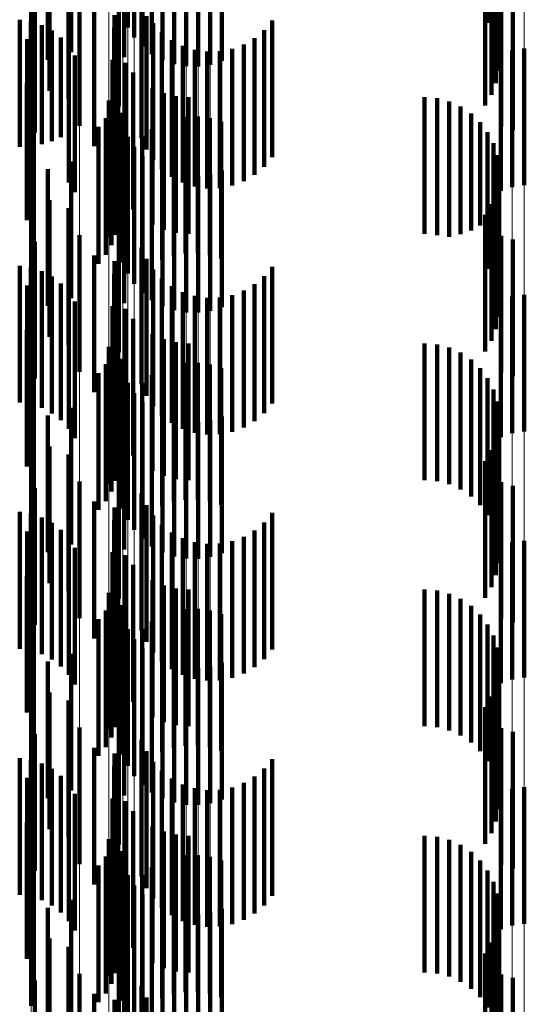
# Model space of a CAD drawing. Units: metres. Extents: x 0 to 2.6, y -0.53 to 0.53.
# Drawn here: x 0.1 to 0.11, y -0.23 to -0.22 of the extents above; entities that cross this region are included whole.
import ezdxf

# ---------------------------------------------------------------- set-up
doc = ezdxf.new("R2010")
doc.units = ezdxf.units.M
doc.linetypes.add('AUSGEZOGEN', pattern=[0])
doc.linetypes.add('VERDECKT2_S2', pattern=[0.0018, 0.001, -0.0008])
doc.layers.add('Fertigelement', color=7, linetype='AUSGEZOGEN', lineweight=50)
doc.layers.add('Standard', color=7, linetype='AUSGEZOGEN', lineweight=13)

msp = doc.modelspace()

# ---------------------------------------------------------------- linework, layer by layer
at = {"layer": 'Fertigelement', "color": 253, "linetype": 'VERDECKT2_S2', "lineweight": 140, "transparency": 33554687}
for p, q in [((0.10167, -0.2186772), (0.10167, -0.2196772)), ((0.102375, -0.2187234), (0.102375, -0.2197234)), ((0.1024818, -0.2187227), (0.1024818, -0.2197227)), ((0.1050084, -0.2186894), (0.1050084, -0.2196894)), ((0.1024232, -0.2187982), (0.1024232, -0.2197982)), ((0.1050502, -0.2187709), (0.1050502, -0.2197709)), ((0.1024831, -0.2188641), (0.1024831, -0.2198641)), ((0.1050779, -0.2188582), (0.1050779, -0.2198582)), ((0.1019611, -0.2189045), (0.1019611, -0.2199045)), ((0.1023498, -0.2189406), (0.1023498, -0.2199406)), ((0.1025529, -0.2189194), (0.1025529, -0.2199194)), ((0.1050905, -0.218949), (0.1050905, -0.219949)), ((0.10179, -0.2189607), (0.10179, -0.2199607)), ((0.1026308, -0.2189625), (0.1026308, -0.2199625)), ((0.1027147, -0.2189924), (0.1027147, -0.2199924)), ((0.1028022, -0.2190082), (0.1028022, -0.2200082)), ((0.1028913, -0.2190095), (0.1028913, -0.2200095)), ((0.1029793, -0.2189963), (0.1029793, -0.2199963)), ((0.103064, -0.2189689), (0.103064, -0.2199689)), ((0.1050878, -0.2190405), (0.1050878, -0.2200405)), ((0.1050696, -0.2191303), (0.1050696, -0.2201303)), ((0.1018041, -0.2191874), (0.1018041, -0.2201874)), ((0.1050367, -0.2192158), (0.1050367, -0.2202158)), ((0.1019418, -0.2192464), (0.1019418, -0.2202464)), ((0.1023106, -0.2192988), (0.1023106, -0.2202988)), ((0.10499, -0.2192946), (0.10499, -0.2202946)), ((0.1020223, -0.2194434), (0.1020223, -0.2204434)), ((0.1051083, -0.2194481), (0.1051083, -0.2204481)), ((0.101696, -0.2194923), (0.101696, -0.2204923)), ((0.1051929, -0.2194748), (0.1051929, -0.2204748)), ((0.1021305, -0.2195913), (0.1021305, -0.2205913)), ((0.1024755, -0.2195331), (0.1024755, -0.2196866)), ((0.1015849, -0.2196674), (0.1015849, -0.2205981)), ((0.1022776, -0.2196336), (0.1022776, -0.2206336)), ((0.1025123, -0.2196407), (0.1025123, -0.2206171)), ((0.1016675, -0.2196802), (0.1016675, -0.2205911)), ((0.1017468, -0.2197067), (0.1017468, -0.2205766)), ((0.1022758, -0.2197246), (0.1022758, -0.2207246)), ((0.1024755, -0.2196866), (0.1024755, -0.2205331)), ((0.1025627, -0.2196937), (0.1025627, -0.2206937)), ((0.103374, -0.2197436), (0.103374, -0.2207436)), ((0.1034333, -0.2196738), (0.1034333, -0.2206738)), ((0.1016398, -0.2198109), (0.1016398, -0.2208109)), ((0.1018205, -0.219746), (0.1018205, -0.2205551)), ((0.1018867, -0.2197969), (0.1018867, -0.2205272)), ((0.1022891, -0.2198146), (0.1022891, -0.2208146)), ((0.1026252, -0.2197607), (0.1026252, -0.2207607)), ((0.1026981, -0.2198163), (0.1026981, -0.2208163)), ((0.1033038, -0.2198025), (0.1033038, -0.2208025)), ((0.1019435, -0.2198583), (0.1019435, -0.2204937)), ((0.1027793, -0.2198589), (0.1027793, -0.2208589)), ((0.1028665, -0.2198873), (0.1028665, -0.2208873)), ((0.1031387, -0.219881), (0.1031387, -0.220881)), ((0.1032245, -0.2198487), (0.1032245, -0.2208487)), ((0.1052769, -0.2198782), (0.1052769, -0.2208782)), ((0.1019893, -0.2199282), (0.1019893, -0.2204554)), ((0.1029571, -0.2199006), (0.1029571, -0.2209006)), ((0.1030488, -0.2198985), (0.1030488, -0.2208985)), ((0.1051041, -0.2199189), (0.1051041, -0.2209189)), ((0.1051888, -0.2198915), (0.1051888, -0.2208915)), ((0.1022634, -0.2199614), (0.1022634, -0.2209614)), ((0.1023596, -0.2199818), (0.1023596, -0.2209818)), ((0.1024146, -0.2200543), (0.1024146, -0.2210543)), ((0.1016369, -0.2201343), (0.1016369, -0.2211343)), ((0.1023044, -0.2201602), (0.1023044, -0.2211602)), ((0.1025568, -0.2201669), (0.1025568, -0.2211669)), ((0.1022859, -0.2202403), (0.1022859, -0.2212403)), ((0.10264, -0.2202039), (0.10264, -0.2212039)), ((0.1027281, -0.2202265), (0.1027281, -0.2212265)), ((0.1028188, -0.2202341), (0.1028188, -0.2212341)), ((0.1045471, -0.2202341), (0.1045471, -0.2212341)), ((0.1046384, -0.2202418), (0.1046384, -0.2212418)), ((0.102238, -0.2202587), (0.102238, -0.2212587)), ((0.1022557, -0.2203166), (0.1022557, -0.2213166)), ((0.1047272, -0.2202647), (0.1047272, -0.2212562)), ((0.1048107, -0.2203022), (0.1048107, -0.2212357)), ((0.1022142, -0.2203875), (0.1022142, -0.2213875)), ((0.1023179, -0.2203554), (0.1023179, -0.2213554)), ((0.1023371, -0.2203475), (0.1023371, -0.2213475)), ((0.1027988, -0.2203776), (0.1027988, -0.2213776)), ((0.1028875, -0.2203756), (0.1028875, -0.2213756)), ((0.1029752, -0.2203881), (0.1029752, -0.2213881)), ((0.1048868, -0.2203531), (0.1048868, -0.2212078)), ((0.1016874, -0.2204539), (0.1016874, -0.2214539)), ((0.1019893, -0.2204554), (0.1019893, -0.2209282)), ((0.1021627, -0.2204514), (0.1021627, -0.2214514)), ((0.1023395, -0.2204417), (0.1023395, -0.2214417)), ((0.1026283, -0.220424), (0.1026283, -0.221424)), ((0.1027117, -0.2203938), (0.1027117, -0.2213938)), ((0.1030598, -0.2204147), (0.1030598, -0.2214147)), ((0.1049533, -0.2204162), (0.1049533, -0.2211733)), ((0.10167, -0.2204773), (0.10167, -0.2214773)), ((0.1018867, -0.2205272), (0.1018867, -0.2205272)), ((0.1019435, -0.2204937), (0.1019435, -0.2208583)), ((0.102375, -0.2205234), (0.102375, -0.2215234)), ((0.1024818, -0.2205226), (0.1024818, -0.2215226)), ((0.102551, -0.2204673), (0.102551, -0.2214673)), ((0.1050084, -0.2204894), (0.1050084, -0.2211332)), ((0.1015849, -0.2205981), (0.1015849, -0.2205981)), ((0.1016675, -0.2205911), (0.1016675, -0.2205911)), ((0.1017468, -0.2205766), (0.1017468, -0.2205766)), ((0.1018205, -0.2205551), (0.1018205, -0.2205551)), ((0.1024232, -0.2205982), (0.1024232, -0.2215982)), ((0.1050502, -0.2205709), (0.1050502, -0.2210887)), ((0.1024831, -0.2206641), (0.1024831, -0.2216641)), ((0.1050779, -0.2206582), (0.1050779, -0.2210409)), ((0.1019611, -0.2207045), (0.1019611, -0.2217045)), ((0.1023498, -0.2207405), (0.1023498, -0.2217405)), ((0.1025529, -0.2207194), (0.1025529, -0.2217194)), ((0.1050905, -0.2207489), (0.1050905, -0.2209912)), ((0.10179, -0.2207607), (0.10179, -0.2217607)), ((0.1026308, -0.2207626), (0.1026308, -0.2217626)), ((0.1027147, -0.2207924), (0.1027147, -0.2217924)), ((0.1028022, -0.2208082), (0.1028022, -0.2218082)), ((0.1028913, -0.2208096), (0.1028913, -0.2218096)), ((0.1029793, -0.2207963), (0.1029793, -0.2217963)), ((0.103064, -0.2207689), (0.103064, -0.2217689)), ((0.1050878, -0.2208405), (0.1050878, -0.2209412)), ((0.1050696, -0.2209303), (0.1050696, -0.2219303)), ((0.1050878, -0.2209412), (0.1050878, -0.2218405)), ((0.1018041, -0.2209874), (0.1018041, -0.2219874)), ((0.1050367, -0.2210158), (0.1050367, -0.2220158)), ((0.1050905, -0.2209912), (0.1050905, -0.2217489)), ((0.1019418, -0.2210464), (0.1019418, -0.2220464)), ((0.1023106, -0.2210988), (0.1023106, -0.2220988)), ((0.10499, -0.2210945), (0.10499, -0.2220945)), ((0.1050502, -0.2210887), (0.1050502, -0.2215709)), ((0.1050779, -0.2210409), (0.1050779, -0.2216582)), ((0.1049533, -0.2211733), (0.1049533, -0.2211733)), ((0.1050084, -0.2211332), (0.1050084, -0.2214894)), ((0.1020223, -0.2212434), (0.1020223, -0.2222434)), ((0.1047272, -0.2212562), (0.1047272, -0.2212562)), ((0.1048107, -0.2212357), (0.1048107, -0.2212357)), ((0.1048868, -0.2212078), (0.1048868, -0.2212078)), ((0.1051083, -0.2212482), (0.1051083, -0.2222482)), ((0.101696, -0.2212923), (0.101696, -0.2222923)), ((0.1051929, -0.2212748), (0.1051929, -0.2222748)), ((0.1021305, -0.2213913), (0.1021305, -0.2223913)), ((0.1024755, -0.2213331), (0.1024755, -0.2223331)), ((0.1015849, -0.2214674), (0.1015849, -0.2224674)), ((0.1022776, -0.2214337), (0.1022776, -0.2216016)), ((0.1025123, -0.221417), (0.1025123, -0.222417)), ((0.1016675, -0.2214802), (0.1016675, -0.2224802)), ((0.1017468, -0.2215067), (0.1017468, -0.2225067)), ((0.1022758, -0.2215246), (0.1022758, -0.2215518)), ((0.1025627, -0.2214937), (0.1025627, -0.2224937)), ((0.103374, -0.2215436), (0.103374, -0.2225436)), ((0.1034333, -0.2214738), (0.1034333, -0.2224738)), ((0.1016398, -0.2216108), (0.1016398, -0.2226108)), ((0.1018205, -0.221546), (0.1018205, -0.222546)), ((0.1018867, -0.221597), (0.1018867, -0.222597)), ((0.1022758, -0.2215518), (0.1022758, -0.2225246)), ((0.1022776, -0.2216016), (0.1022776, -0.2224337)), ((0.1022891, -0.2216146), (0.1022891, -0.2226146)), ((0.1026252, -0.2215607), (0.1026252, -0.2225607)), ((0.1026981, -0.2216163), (0.1026981, -0.2226163)), ((0.1033038, -0.2216025), (0.1033038, -0.2226025)), ((0.1019435, -0.2216583), (0.1019435, -0.2226583)), ((0.1027793, -0.2216589), (0.1027793, -0.2226589)), ((0.1028665, -0.2216873), (0.1028665, -0.2226873)), ((0.1031387, -0.221681), (0.1031387, -0.222681)), ((0.1032245, -0.2216487), (0.1032245, -0.2226487)), ((0.1052769, -0.2216783), (0.1052769, -0.2226783)), ((0.1019893, -0.2217282), (0.1019893, -0.2227282)), ((0.1029571, -0.2217006), (0.1029571, -0.2227006)), ((0.1030488, -0.2216985), (0.1030488, -0.2226985)), ((0.1051041, -0.2217189), (0.1051041, -0.2227189)), ((0.1051888, -0.2216915), (0.1051888, -0.2226915)), ((0.1022634, -0.2217614), (0.1022634, -0.2224072)), ((0.1023596, -0.2217818), (0.1023596, -0.2227818)), ((0.1024146, -0.2218542), (0.1024146, -0.2228542)), ((0.1016369, -0.2219343), (0.1016369, -0.2229343)), ((0.1023044, -0.2219603), (0.1023044, -0.2229603)), ((0.1025568, -0.2219669), (0.1025568, -0.2229669)), ((0.1022859, -0.2220403), (0.1022859, -0.2230403)), ((0.10264, -0.2220039), (0.10264, -0.2230039)), ((0.1027281, -0.2220266), (0.1027281, -0.2230266)), ((0.1028188, -0.2220341), (0.1028188, -0.2230341)), ((0.1045471, -0.2220341), (0.1045471, -0.2230341)), ((0.1046384, -0.2220419), (0.1046384, -0.2230419)), ((0.102238, -0.2220587), (0.102238, -0.2230587)), ((0.1022557, -0.2221166), (0.1022557, -0.2231166)), ((0.1047272, -0.2220648), (0.1047272, -0.2230648)), ((0.1048107, -0.2221022), (0.1048107, -0.2231022)), ((0.1022142, -0.2221875), (0.1022142, -0.2231875)), ((0.1023179, -0.2221553), (0.1023179, -0.2231553)), ((0.1023371, -0.2221476), (0.1023371, -0.2221959)), ((0.1027988, -0.2221776), (0.1027988, -0.2231776)), ((0.1028875, -0.2221757), (0.1028875, -0.2231757)), ((0.1029752, -0.2221882), (0.1029752, -0.2231882)), ((0.1048868, -0.2221532), (0.1048868, -0.2231532)), ((0.1016874, -0.2222539), (0.1016874, -0.2231226)), ((0.1021627, -0.2222513), (0.1021627, -0.2232513)), ((0.1023371, -0.2221959), (0.1023371, -0.2231476)), ((0.1023395, -0.2222418), (0.1023395, -0.2232418)), ((0.1026283, -0.222224), (0.1026283, -0.223224)), ((0.1027117, -0.2221938), (0.1027117, -0.2231938)), ((0.1030598, -0.2222148), (0.1030598, -0.2232148)), ((0.1049533, -0.2222162), (0.1049533, -0.2232162)), ((0.10167, -0.2222773), (0.10167, -0.2232773)), ((0.102375, -0.2223234), (0.102375, -0.2233234)), ((0.1024818, -0.2223226), (0.1024818, -0.2233226)), ((0.102551, -0.2222673), (0.102551, -0.2232673)), ((0.1050084, -0.2222894), (0.1050084, -0.2232894)), ((0.1022634, -0.2224072), (0.1022634, -0.2227614)), ((0.1024232, -0.2223982), (0.1024232, -0.2233982)), ((0.1050502, -0.2223708), (0.1050502, -0.2233708)), ((0.1024831, -0.2224641), (0.1024831, -0.2234641)), ((0.1050779, -0.2224583), (0.1050779, -0.2234583)), ((0.1019611, -0.2225045), (0.1019611, -0.2235045)), ((0.1023498, -0.2225406), (0.1023498, -0.2235406)), ((0.1025529, -0.2225194), (0.1025529, -0.2235194)), ((0.1050905, -0.222549), (0.1050905, -0.223549)), ((0.10179, -0.2225607), (0.10179, -0.2229548)), ((0.1026308, -0.2225626), (0.1026308, -0.2235626)), ((0.1027147, -0.2225924), (0.1027147, -0.2235924)), ((0.1028022, -0.2226082), (0.1028022, -0.2236082)), ((0.1028913, -0.2226096), (0.1028913, -0.2236096)), ((0.1029793, -0.2225963), (0.1029793, -0.2235963)), ((0.103064, -0.2225689), (0.103064, -0.2235689)), ((0.1050878, -0.2226405), (0.1050878, -0.2236405)), ((0.1050696, -0.2227303), (0.1050696, -0.2237303)), ((0.1018041, -0.2227874), (0.1018041, -0.2237874)), ((0.1050367, -0.2228158), (0.1050367, -0.2238158)), ((0.1019418, -0.2228464), (0.1019418, -0.2238464)), ((0.1023106, -0.2228989), (0.1023106, -0.2238989)), ((0.10499, -0.2228945), (0.10499, -0.2238945)), ((0.10179, -0.2229548), (0.10179, -0.2235607)), ((0.1020223, -0.2230434), (0.1020223, -0.2240434)), ((0.1051083, -0.2230482), (0.1051083, -0.2240482)), ((0.1016874, -0.2231226), (0.1016874, -0.2231226)), ((0.101696, -0.2230923), (0.101696, -0.2236488)), ((0.1051929, -0.2230748), (0.1051929, -0.2240748)), ((0.1021305, -0.2231913), (0.1021305, -0.2241913)), ((0.1024755, -0.2231331), (0.1024755, -0.2241331)), ((0.1015849, -0.2232673), (0.1015849, -0.2242673)), ((0.1022776, -0.2232336), (0.1022776, -0.2242336)), ((0.1025123, -0.223217), (0.1025123, -0.224217)), ((0.1016675, -0.2232802), (0.1016675, -0.2242802)), ((0.1017468, -0.2233066), (0.1017468, -0.2243066)), ((0.1022758, -0.2233246), (0.1022758, -0.2243246)), ((0.1025627, -0.2232936), (0.1025627, -0.2242936)), ((0.103374, -0.2233436), (0.103374, -0.2243436)), ((0.1034333, -0.2232737), (0.1034333, -0.2242737)), ((0.1016398, -0.2234108), (0.1016398, -0.2234745)), ((0.1018205, -0.2233459), (0.1018205, -0.2243459)), ((0.1018867, -0.223397), (0.1018867, -0.224397)), ((0.1022891, -0.2234146), (0.1022891, -0.2244146)), ((0.1026252, -0.2233607), (0.1026252, -0.2243607)), ((0.1026981, -0.2234163), (0.1026981, -0.2244163)), ((0.1033038, -0.2234025), (0.1033038, -0.2244025)), ((0.1016398, -0.2234745), (0.1016398, -0.2244108)), ((0.1019435, -0.2234583), (0.1019435, -0.2244583)), ((0.1027793, -0.2234589), (0.1027793, -0.2244589)), ((0.1028665, -0.2234872), (0.1028665, -0.2244872)), ((0.1031387, -0.2234811), (0.1031387, -0.2244811)), ((0.1032245, -0.2234487), (0.1032245, -0.2244487)), ((0.1052769, -0.2234783), (0.1052769, -0.2244783)), ((0.1019893, -0.2235282), (0.1019893, -0.2245282)), ((0.1029571, -0.2235006), (0.1029571, -0.2245006)), ((0.1030488, -0.2234985), (0.1030488, -0.2244985)), ((0.1051041, -0.2235189), (0.1051041, -0.2245189)), ((0.1051888, -0.2234915), (0.1051888, -0.2244915)), ((0.1022634, -0.2235613), (0.1022634, -0.2245613)), ((0.1023596, -0.2235818), (0.1023596, -0.2245818)), ((0.101696, -0.2236488), (0.101696, -0.2240923)), ((0.1024146, -0.2236543), (0.1024146, -0.2246543)), ((0.1016369, -0.2237344), (0.1016369, -0.2247344)), ((0.1023044, -0.2237603), (0.1023044, -0.2242683)), ((0.1025568, -0.2237669), (0.1025568, -0.2247669)), ((0.1022859, -0.2238403), (0.1022859, -0.2242245)), ((0.10264, -0.2238039), (0.10264, -0.2248039)), ((0.1027281, -0.2238265), (0.1027281, -0.2248265)), ((0.1028188, -0.2238342), (0.1028188, -0.2248342)), ((0.1045471, -0.2238342), (0.1045471, -0.2248342)), ((0.1046384, -0.2238419), (0.1046384, -0.2248419)), ((0.102238, -0.2238586), (0.102238, -0.2248586)), ((0.1022557, -0.2239166), (0.1022557, -0.2241827)), ((0.1047272, -0.2238647), (0.1047272, -0.2248647)), ((0.1048107, -0.2239022), (0.1048107, -0.2249022)), ((0.1022142, -0.2239875), (0.1022142, -0.2241439)), ((0.1023179, -0.2239553), (0.1023179, -0.2249553)), ((0.1023371, -0.2239476), (0.1023371, -0.2249476)), ((0.1027988, -0.2239775), (0.1027988, -0.2249775)), ((0.1028875, -0.2239756), (0.1028875, -0.2249756)), ((0.1029752, -0.2239882), (0.1029752, -0.2249882)), ((0.1048868, -0.2239532), (0.1048868, -0.2249532)), ((0.1016874, -0.2240539), (0.1016874, -0.2250539)), ((0.1021627, -0.2240513), (0.1021627, -0.224109)), ((0.1023395, -0.2240417), (0.1023395, -0.2250417)), ((0.1026283, -0.224024), (0.1026283, -0.225024)), ((0.1027117, -0.2239938), (0.1027117, -0.2249938)), ((0.1030598, -0.2240148), (0.1030598, -0.2250148)), ((0.1049533, -0.2240162), (0.1049533, -0.2250162)), ((0.10167, -0.2240773), (0.10167, -0.2250773)), ((0.1021627, -0.224109), (0.1021627, -0.2250513)), ((0.102375, -0.2241234), (0.102375, -0.2251234)), ((0.1024818, -0.2241226), (0.1024818, -0.2251226)), ((0.102551, -0.2240673), (0.102551, -0.2250673)), ((0.1050084, -0.2240895), (0.1050084, -0.2250895)), ((0.1022142, -0.2241439), (0.1022142, -0.2249875)), ((0.1022557, -0.2241827), (0.1022557, -0.2249166)), ((0.1024232, -0.2241982), (0.1024232, -0.2251982)), ((0.1050502, -0.2241709), (0.1050502, -0.2251709)), ((0.1022859, -0.2242245), (0.1022859, -0.2248403)), ((0.1023044, -0.2242683), (0.1023044, -0.2247603)), ((0.1024831, -0.2242641), (0.1024831, -0.2252641)), ((0.1050779, -0.2242582), (0.1050779, -0.2252582)), ((0.1019611, -0.2243045), (0.1019611, -0.2253045)), ((0.1023498, -0.2243406), (0.1023498, -0.2253406)), ((0.1025529, -0.2243193), (0.1025529, -0.2253193)), ((0.1050905, -0.2243489), (0.1050905, -0.2253489)), ((0.10179, -0.2243607), (0.10179, -0.2253607)), ((0.1026308, -0.2243625), (0.1026308, -0.2253625)), ((0.1027147, -0.2243924), (0.1027147, -0.2253924)), ((0.1028022, -0.2244082), (0.1028022, -0.2254082)), ((0.1028913, -0.2244095), (0.1028913, -0.2254095)), ((0.1029793, -0.2243963), (0.1029793, -0.2253963)), ((0.103064, -0.2243689), (0.103064, -0.2253689)), ((0.1050878, -0.2244405), (0.1050878, -0.2254405)), ((0.1050696, -0.2245303), (0.1050696, -0.2255303)), ((0.1018041, -0.2245873), (0.1018041, -0.2255873)), ((0.1050367, -0.2246158), (0.1050367, -0.2256158)), ((0.1019418, -0.2246464), (0.1019418, -0.2256464)), ((0.1023106, -0.2246989), (0.1023106, -0.2256989)), ((0.10499, -0.2246945), (0.10499, -0.2256945)), ((0.1020223, -0.2248434), (0.1020223, -0.2258434)), ((0.1051083, -0.2248482), (0.1051083, -0.2258482)), ((0.101696, -0.2248923), (0.101696, -0.2258923)), ((0.1051929, -0.2248748), (0.1051929, -0.2258748)), ((0.1021305, -0.2249913), (0.1021305, -0.2259913)), ((0.1024755, -0.224933), (0.1024755, -0.225933)), ((0.1015849, -0.2250673), (0.1015849, -0.2260673)), ((0.1022776, -0.2250336), (0.1022776, -0.2260336)), ((0.1025123, -0.225017), (0.1025123, -0.226017)), ((0.1016675, -0.2250802), (0.1016675, -0.2260802)), ((0.1017468, -0.2251067), (0.1017468, -0.2261067)), ((0.1022758, -0.2251246), (0.1022758, -0.2261246)), ((0.1025627, -0.2250936), (0.1025627, -0.2260936)), ((0.103374, -0.2251436), (0.103374, -0.2261436)), ((0.1034333, -0.2250737), (0.1034333, -0.2260737)), ((0.1016398, -0.2252109), (0.1016398, -0.2262109)), ((0.1018205, -0.2251459), (0.1018205, -0.2261459)), ((0.1018867, -0.225197), (0.1018867, -0.226197)), ((0.1022891, -0.2252147), (0.1022891, -0.2262147)), ((0.1026252, -0.2251607), (0.1026252, -0.2261607)), ((0.1026981, -0.2252163), (0.1026981, -0.2262163)), ((0.1033038, -0.2252025), (0.1033038, -0.2262025)), ((0.1019435, -0.2252582), (0.1019435, -0.2262582)), ((0.1027793, -0.2252589), (0.1027793, -0.2262589)), ((0.1028665, -0.2252872), (0.1028665, -0.2262872)), ((0.1031387, -0.2252811), (0.1031387, -0.2262811)), ((0.1032245, -0.2252488), (0.1032245, -0.2262488)), ((0.1052769, -0.2252783), (0.1052769, -0.2262783)), ((0.1019893, -0.2253282), (0.1019893, -0.2263282)), ((0.1029571, -0.2253006), (0.1029571, -0.2263006)), ((0.1030488, -0.2252985), (0.1030488, -0.2262985)), ((0.1051041, -0.2253188), (0.1051041, -0.2263188)), ((0.1051888, -0.2252915), (0.1051888, -0.2262915)), ((0.1022634, -0.2253614), (0.1022634, -0.2263614)), ((0.1023596, -0.2253818), (0.1023596, -0.2263818)), ((0.1024146, -0.2254543), (0.1024146, -0.2264543)), ((0.1016369, -0.2255344), (0.1016369, -0.2265344)), ((0.1023044, -0.2255602), (0.1023044, -0.2265602)), ((0.1025568, -0.2255669), (0.1025568, -0.2265669)), ((0.1022859, -0.2256403), (0.1022859, -0.2266403)), ((0.10264, -0.2256039), (0.10264, -0.2266039)), ((0.1027281, -0.2256265), (0.1027281, -0.2266265)), ((0.1028188, -0.2256342), (0.1028188, -0.2266342)), ((0.1045471, -0.2256342), (0.1045471, -0.2266342)), ((0.1046384, -0.2256418), (0.1046384, -0.2266418)), ((0.102238, -0.2256587), (0.102238, -0.2266587)), ((0.1022557, -0.2257166), (0.1022557, -0.2267166)), ((0.1047272, -0.2256647), (0.1047272, -0.2266647)), ((0.1048107, -0.2257022), (0.1048107, -0.2267022)), ((0.1022142, -0.2257875), (0.1022142, -0.2267875)), ((0.1023179, -0.2257554), (0.1023179, -0.2267554)), ((0.1023371, -0.2257476), (0.1023371, -0.2267476)), ((0.1027988, -0.2257775), (0.1027988, -0.2267775)), ((0.1028875, -0.2257756), (0.1028875, -0.2267756)), ((0.1029752, -0.2257881), (0.1029752, -0.2267881)), ((0.1048868, -0.2257532), (0.1048868, -0.2267532)), ((0.1016874, -0.2258539), (0.1016874, -0.2268539)), ((0.1021627, -0.2258514), (0.1021627, -0.2268514)), ((0.1023395, -0.2258417), (0.1023395, -0.2268417)), ((0.1026283, -0.225824), (0.1026283, -0.226824)), ((0.1027117, -0.2257938), (0.1027117, -0.2267938)), ((0.1030598, -0.2258148), (0.1030598, -0.2268148)), ((0.1049533, -0.2258162), (0.1049533, -0.2268162)), ((0.10167, -0.2258773), (0.10167, -0.2268773)), ((0.102375, -0.2259233), (0.102375, -0.2269233)), ((0.1024818, -0.2259226), (0.1024818, -0.2269226)), ((0.102551, -0.2258673), (0.102551, -0.2268673)), ((0.1050084, -0.2258895), (0.1050084, -0.2268895)), ((0.1024232, -0.2259982), (0.1024232, -0.2269982)), ((0.1050502, -0.2259709), (0.1050502, -0.2269709)), ((0.1024831, -0.2260641), (0.1024831, -0.2270641)), ((0.1050779, -0.2260582), (0.1050779, -0.2270582)), ((0.1019611, -0.2261045), (0.1019611, -0.2271045)), ((0.1023498, -0.2261406), (0.1023498, -0.2271406)), ((0.1025529, -0.2261194), (0.1025529, -0.2271194)), ((0.1050905, -0.2261489), (0.1050905, -0.2271489)), ((0.10179, -0.2261607), (0.10179, -0.2271607)), ((0.1026308, -0.2261625), (0.1026308, -0.2271625)), ((0.1027147, -0.2261924), (0.1027147, -0.2271924)), ((0.1028022, -0.2262083), (0.1028022, -0.2272083)), ((0.1028913, -0.2262095), (0.1028913, -0.2272095)), ((0.1029793, -0.2261963), (0.1029793, -0.2271963)), ((0.103064, -0.2261689), (0.103064, -0.2271689)), ((0.1050878, -0.2262405), (0.1050878, -0.2272405)), ((0.1050696, -0.2263303), (0.1050696, -0.2273303)), ((0.1018041, -0.2263873), (0.1018041, -0.2273873)), ((0.1050367, -0.2264158), (0.1050367, -0.2274158)), ((0.1019418, -0.2264464), (0.1019418, -0.2274464)), ((0.1023106, -0.2264988), (0.1023106, -0.2274988)), ((0.10499, -0.2264946), (0.10499, -0.2274946)), ((0.1020223, -0.2266434), (0.1020223, -0.2276434)), ((0.1051083, -0.2266482), (0.1051083, -0.2276482)), ((0.101696, -0.2266923), (0.101696, -0.2276923)), ((0.1051929, -0.2266747), (0.1051929, -0.2276747)), ((0.1021305, -0.2267913), (0.1021305, -0.2277913)), ((0.1024755, -0.2267331), (0.1024755, -0.2277331)), ((0.1022776, -0.2268336), (0.1022776, -0.2278336)), ((0.1025123, -0.226817), (0.1025123, -0.227817))]:
    msp.add_line(p, q, dxfattribs=at)
at = {"layer": 'Standard', "color": 253, "linetype": 'VERDECKT2_S2', "lineweight": 140, "transparency": 33554687}
for p, q in [((0.1024818, -0.2187227), (0.1024818, -0.2197227)), ((0.1050084, -0.2186894), (0.1050084, -0.2196894)), ((0.1050502, -0.2187709), (0.1050502, -0.2197709)), ((0.1050779, -0.2188582), (0.1050779, -0.2198582)), ((0.1019611, -0.2189045), (0.1019611, -0.2199045)), ((0.1023498, -0.2189406), (0.1023498, -0.2199406)), ((0.1050905, -0.218949), (0.1050905, -0.219949)), ((0.10179, -0.2189607), (0.10179, -0.2199607)), ((0.1050878, -0.2190405), (0.1050878, -0.2200405)), ((0.1050696, -0.2191303), (0.1050696, -0.2201303)), ((0.1018041, -0.2191874), (0.1018041, -0.2201874)), ((0.1050367, -0.2192158), (0.1050367, -0.2202158)), ((0.1019418, -0.2192464), (0.1019418, -0.2202464)), ((0.10499, -0.2192946), (0.10499, -0.2202946)), ((0.1051083, -0.2194481), (0.1051083, -0.2204481)), ((0.101696, -0.2194923), (0.101696, -0.2204923)), ((0.1051929, -0.2194748), (0.1051929, -0.2204748)), ((0.1021305, -0.2195913), (0.1021305, -0.2205913)), ((0.1024755, -0.2195331), (0.1024755, -0.2196866)), ((0.1015849, -0.2196674), (0.1015849, -0.2205981)), ((0.1022776, -0.2196336), (0.1022776, -0.2206336)), ((0.1025123, -0.2196407), (0.1025123, -0.2206171)), ((0.1016675, -0.2196802), (0.1016675, -0.2205911)), ((0.1017468, -0.2197067), (0.1017468, -0.2205766)), ((0.1022758, -0.2197246), (0.1022758, -0.2207246)), ((0.1024755, -0.2196866), (0.1024755, -0.2205331)), ((0.1025627, -0.2196937), (0.1025627, -0.2206937)), ((0.103374, -0.2197436), (0.103374, -0.2207436)), ((0.1034333, -0.2196738), (0.1034333, -0.2206738)), ((0.1016398, -0.2198109), (0.1016398, -0.2208109)), ((0.1018205, -0.219746), (0.1018205, -0.2205551)), ((0.1018867, -0.2197969), (0.1018867, -0.2205272)), ((0.1022891, -0.2198146), (0.1022891, -0.2208146)), ((0.1026252, -0.2197607), (0.1026252, -0.2207607)), ((0.1026981, -0.2198163), (0.1026981, -0.2208163)), ((0.1033038, -0.2198025), (0.1033038, -0.2208025)), ((0.1019435, -0.2198583), (0.1019435, -0.2204937)), ((0.1027793, -0.2198589), (0.1027793, -0.2208589)), ((0.1028665, -0.2198873), (0.1028665, -0.2208873)), ((0.1031387, -0.219881), (0.1031387, -0.220881)), ((0.1032245, -0.2198487), (0.1032245, -0.2208487)), ((0.1019893, -0.2199282), (0.1019893, -0.2204554)), ((0.1029571, -0.2199006), (0.1029571, -0.2209006)), ((0.1030488, -0.2198985), (0.1030488, -0.2208985)), ((0.1022634, -0.2199614), (0.1022634, -0.2209614)), ((0.1023596, -0.2199818), (0.1023596, -0.2209818)), ((0.1024146, -0.2200543), (0.1024146, -0.2210543)), ((0.1016369, -0.2201343), (0.1016369, -0.2211343)), ((0.1023044, -0.2201602), (0.1023044, -0.2211602)), ((0.1025568, -0.2201669), (0.1025568, -0.2211669)), ((0.1022859, -0.2202403), (0.1022859, -0.2212403)), ((0.10264, -0.2202039), (0.10264, -0.2212039)), ((0.1027281, -0.2202265), (0.1027281, -0.2212265)), ((0.1028188, -0.2202341), (0.1028188, -0.2212341)), ((0.1045471, -0.2202341), (0.1045471, -0.2212341)), ((0.1046384, -0.2202418), (0.1046384, -0.2212418)), ((0.1022557, -0.2203166), (0.1022557, -0.2213166)), ((0.1047272, -0.2202647), (0.1047272, -0.2212562)), ((0.1048107, -0.2203022), (0.1048107, -0.2212357)), ((0.1022142, -0.2203875), (0.1022142, -0.2213875)), ((0.1023371, -0.2203475), (0.1023371, -0.2213475)), ((0.1027988, -0.2203776), (0.1027988, -0.2213776)), ((0.1028875, -0.2203756), (0.1028875, -0.2213756)), ((0.1029752, -0.2203881), (0.1029752, -0.2213881)), ((0.1048868, -0.2203531), (0.1048868, -0.2212078)), ((0.1016874, -0.2204539), (0.1016874, -0.2214539)), ((0.1019893, -0.2204554), (0.1019893, -0.2209282)), ((0.1021627, -0.2204514), (0.1021627, -0.2214514)), ((0.1026283, -0.220424), (0.1026283, -0.221424)), ((0.1027117, -0.2203938), (0.1027117, -0.2213938)), ((0.1030598, -0.2204147), (0.1030598, -0.2214147)), ((0.1049533, -0.2204162), (0.1049533, -0.2211733)), ((0.1018867, -0.2205272), (0.1018867, -0.2205272)), ((0.1019435, -0.2204937), (0.1019435, -0.2208583)), ((0.1024818, -0.2205226), (0.1024818, -0.2215226)), ((0.102551, -0.2204673), (0.102551, -0.2214673)), ((0.1050084, -0.2204894), (0.1050084, -0.2211332)), ((0.1015849, -0.2205981), (0.1015849, -0.2205981)), ((0.1016675, -0.2205911), (0.1016675, -0.2205911)), ((0.1017468, -0.2205766), (0.1017468, -0.2205766)), ((0.1018205, -0.2205551), (0.1018205, -0.2205551)), ((0.1050502, -0.2205709), (0.1050502, -0.2210887)), ((0.1050779, -0.2206582), (0.1050779, -0.2210409)), ((0.1019611, -0.2207045), (0.1019611, -0.2217045)), ((0.1023498, -0.2207405), (0.1023498, -0.2217405)), ((0.1050905, -0.2207489), (0.1050905, -0.2209912)), ((0.10179, -0.2207607), (0.10179, -0.2217607)), ((0.1050878, -0.2208405), (0.1050878, -0.2209412)), ((0.1050696, -0.2209303), (0.1050696, -0.2219303)), ((0.1050878, -0.2209412), (0.1050878, -0.2218405)), ((0.1018041, -0.2209874), (0.1018041, -0.2219874)), ((0.1050367, -0.2210158), (0.1050367, -0.2220158)), ((0.1050905, -0.2209912), (0.1050905, -0.2217489)), ((0.1019418, -0.2210464), (0.1019418, -0.2220464)), ((0.10499, -0.2210945), (0.10499, -0.2220945)), ((0.1050502, -0.2210887), (0.1050502, -0.2215709)), ((0.1050779, -0.2210409), (0.1050779, -0.2216582)), ((0.1049533, -0.2211733), (0.1049533, -0.2211733)), ((0.1050084, -0.2211332), (0.1050084, -0.2214894)), ((0.1047272, -0.2212562), (0.1047272, -0.2212562)), ((0.1048107, -0.2212357), (0.1048107, -0.2212357)), ((0.1048868, -0.2212078), (0.1048868, -0.2212078)), ((0.1051083, -0.2212482), (0.1051083, -0.2222482)), ((0.101696, -0.2212923), (0.101696, -0.2222923)), ((0.1051929, -0.2212748), (0.1051929, -0.2222748)), ((0.1021305, -0.2213913), (0.1021305, -0.2223913)), ((0.1024755, -0.2213331), (0.1024755, -0.2223331)), ((0.1015849, -0.2214674), (0.1015849, -0.2224674)), ((0.1022776, -0.2214337), (0.1022776, -0.2216016)), ((0.1025123, -0.221417), (0.1025123, -0.222417)), ((0.1016675, -0.2214802), (0.1016675, -0.2224802)), ((0.1017468, -0.2215067), (0.1017468, -0.2225067)), ((0.1022758, -0.2215246), (0.1022758, -0.2215518)), ((0.1025627, -0.2214937), (0.1025627, -0.2224937)), ((0.103374, -0.2215436), (0.103374, -0.2225436)), ((0.1034333, -0.2214738), (0.1034333, -0.2224738)), ((0.1016398, -0.2216108), (0.1016398, -0.2226108)), ((0.1018205, -0.221546), (0.1018205, -0.222546)), ((0.1018867, -0.221597), (0.1018867, -0.222597)), ((0.1022758, -0.2215518), (0.1022758, -0.2225246)), ((0.1022776, -0.2216016), (0.1022776, -0.2224337)), ((0.1022891, -0.2216146), (0.1022891, -0.2226146)), ((0.1026252, -0.2215607), (0.1026252, -0.2225607)), ((0.1026981, -0.2216163), (0.1026981, -0.2226163)), ((0.1033038, -0.2216025), (0.1033038, -0.2226025)), ((0.1019435, -0.2216583), (0.1019435, -0.2226583)), ((0.1027793, -0.2216589), (0.1027793, -0.2226589)), ((0.1028665, -0.2216873), (0.1028665, -0.2226873)), ((0.1031387, -0.221681), (0.1031387, -0.222681)), ((0.1032245, -0.2216487), (0.1032245, -0.2226487)), ((0.1019893, -0.2217282), (0.1019893, -0.2227282)), ((0.1029571, -0.2217006), (0.1029571, -0.2227006)), ((0.1030488, -0.2216985), (0.1030488, -0.2226985)), ((0.1022634, -0.2217614), (0.1022634, -0.2224072)), ((0.1023596, -0.2217818), (0.1023596, -0.2227818)), ((0.1024146, -0.2218542), (0.1024146, -0.2228542)), ((0.1016369, -0.2219343), (0.1016369, -0.2229343)), ((0.1023044, -0.2219603), (0.1023044, -0.2229603)), ((0.1025568, -0.2219669), (0.1025568, -0.2229669)), ((0.1022859, -0.2220403), (0.1022859, -0.2230403)), ((0.10264, -0.2220039), (0.10264, -0.2230039)), ((0.1027281, -0.2220266), (0.1027281, -0.2230266)), ((0.1028188, -0.2220341), (0.1028188, -0.2230341)), ((0.1045471, -0.2220341), (0.1045471, -0.2230341)), ((0.1046384, -0.2220419), (0.1046384, -0.2230419)), ((0.1022557, -0.2221166), (0.1022557, -0.2231166)), ((0.1047272, -0.2220648), (0.1047272, -0.2230648)), ((0.1048107, -0.2221022), (0.1048107, -0.2231022)), ((0.1022142, -0.2221875), (0.1022142, -0.2231875)), ((0.1023371, -0.2221476), (0.1023371, -0.2221959)), ((0.1027988, -0.2221776), (0.1027988, -0.2231776)), ((0.1028875, -0.2221757), (0.1028875, -0.2231757)), ((0.1029752, -0.2221882), (0.1029752, -0.2231882)), ((0.1048868, -0.2221532), (0.1048868, -0.2231532)), ((0.1016874, -0.2222539), (0.1016874, -0.2231226)), ((0.1021627, -0.2222513), (0.1021627, -0.2232513)), ((0.1023371, -0.2221959), (0.1023371, -0.2231476)), ((0.1026283, -0.222224), (0.1026283, -0.223224)), ((0.1027117, -0.2221938), (0.1027117, -0.2231938)), ((0.1030598, -0.2222148), (0.1030598, -0.2232148)), ((0.1049533, -0.2222162), (0.1049533, -0.2232162)), ((0.1024818, -0.2223226), (0.1024818, -0.2233226)), ((0.102551, -0.2222673), (0.102551, -0.2232673)), ((0.1050084, -0.2222894), (0.1050084, -0.2232894)), ((0.1022634, -0.2224072), (0.1022634, -0.2227614)), ((0.1050502, -0.2223708), (0.1050502, -0.2233708)), ((0.1050779, -0.2224583), (0.1050779, -0.2234583)), ((0.1019611, -0.2225045), (0.1019611, -0.2235045)), ((0.1023498, -0.2225406), (0.1023498, -0.2235406)), ((0.1050905, -0.222549), (0.1050905, -0.223549)), ((0.10179, -0.2225607), (0.10179, -0.2229548)), ((0.1050878, -0.2226405), (0.1050878, -0.2236405)), ((0.1050696, -0.2227303), (0.1050696, -0.2237303)), ((0.1018041, -0.2227874), (0.1018041, -0.2237874)), ((0.1050367, -0.2228158), (0.1050367, -0.2238158)), ((0.1019418, -0.2228464), (0.1019418, -0.2238464)), ((0.10499, -0.2228945), (0.10499, -0.2238945)), ((0.10179, -0.2229548), (0.10179, -0.2235607)), ((0.1051083, -0.2230482), (0.1051083, -0.2240482)), ((0.1016874, -0.2231226), (0.1016874, -0.2231226)), ((0.101696, -0.2230923), (0.101696, -0.2236488)), ((0.1051929, -0.2230748), (0.1051929, -0.2240748)), ((0.1021305, -0.2231913), (0.1021305, -0.2241913)), ((0.1024755, -0.2231331), (0.1024755, -0.2241331)), ((0.1015849, -0.2232673), (0.1015849, -0.2242673)), ((0.1022776, -0.2232336), (0.1022776, -0.2242336)), ((0.1025123, -0.223217), (0.1025123, -0.224217)), ((0.1016675, -0.2232802), (0.1016675, -0.2242802)), ((0.1017468, -0.2233066), (0.1017468, -0.2243066)), ((0.1022758, -0.2233246), (0.1022758, -0.2243246)), ((0.1025627, -0.2232936), (0.1025627, -0.2242936)), ((0.103374, -0.2233436), (0.103374, -0.2243436)), ((0.1034333, -0.2232737), (0.1034333, -0.2242737)), ((0.1016398, -0.2234108), (0.1016398, -0.2234745)), ((0.1018205, -0.2233459), (0.1018205, -0.2243459)), ((0.1018867, -0.223397), (0.1018867, -0.224397)), ((0.1022891, -0.2234146), (0.1022891, -0.2244146)), ((0.1026252, -0.2233607), (0.1026252, -0.2243607)), ((0.1026981, -0.2234163), (0.1026981, -0.2244163)), ((0.1033038, -0.2234025), (0.1033038, -0.2244025)), ((0.1016398, -0.2234745), (0.1016398, -0.2244108)), ((0.1019435, -0.2234583), (0.1019435, -0.2244583)), ((0.1027793, -0.2234589), (0.1027793, -0.2244589)), ((0.1028665, -0.2234872), (0.1028665, -0.2244872)), ((0.1031387, -0.2234811), (0.1031387, -0.2244811)), ((0.1032245, -0.2234487), (0.1032245, -0.2244487)), ((0.1019893, -0.2235282), (0.1019893, -0.2245282)), ((0.1029571, -0.2235006), (0.1029571, -0.2245006)), ((0.1030488, -0.2234985), (0.1030488, -0.2244985)), ((0.1022634, -0.2235613), (0.1022634, -0.2245613)), ((0.1023596, -0.2235818), (0.1023596, -0.2245818)), ((0.101696, -0.2236488), (0.101696, -0.2240923)), ((0.1024146, -0.2236543), (0.1024146, -0.2246543)), ((0.1016369, -0.2237344), (0.1016369, -0.2247344)), ((0.1023044, -0.2237603), (0.1023044, -0.2242683)), ((0.1025568, -0.2237669), (0.1025568, -0.2247669)), ((0.1022859, -0.2238403), (0.1022859, -0.2242245)), ((0.10264, -0.2238039), (0.10264, -0.2248039)), ((0.1027281, -0.2238265), (0.1027281, -0.2248265)), ((0.1028188, -0.2238342), (0.1028188, -0.2248342)), ((0.1045471, -0.2238342), (0.1045471, -0.2248342)), ((0.1046384, -0.2238419), (0.1046384, -0.2248419)), ((0.1022557, -0.2239166), (0.1022557, -0.2241827)), ((0.1047272, -0.2238647), (0.1047272, -0.2248647)), ((0.1048107, -0.2239022), (0.1048107, -0.2249022)), ((0.1022142, -0.2239875), (0.1022142, -0.2241439)), ((0.1023371, -0.2239476), (0.1023371, -0.2249476)), ((0.1027988, -0.2239775), (0.1027988, -0.2249775)), ((0.1028875, -0.2239756), (0.1028875, -0.2249756)), ((0.1029752, -0.2239882), (0.1029752, -0.2249882)), ((0.1048868, -0.2239532), (0.1048868, -0.2249532)), ((0.1016874, -0.2240539), (0.1016874, -0.2250539)), ((0.1021627, -0.2240513), (0.1021627, -0.224109)), ((0.1026283, -0.224024), (0.1026283, -0.225024)), ((0.1027117, -0.2239938), (0.1027117, -0.2249938)), ((0.1030598, -0.2240148), (0.1030598, -0.2250148)), ((0.1049533, -0.2240162), (0.1049533, -0.2250162)), ((0.1021627, -0.224109), (0.1021627, -0.2250513)), ((0.1024818, -0.2241226), (0.1024818, -0.2251226)), ((0.102551, -0.2240673), (0.102551, -0.2250673)), ((0.1050084, -0.2240895), (0.1050084, -0.2250895)), ((0.1022142, -0.2241439), (0.1022142, -0.2249875)), ((0.1022557, -0.2241827), (0.1022557, -0.2249166)), ((0.1050502, -0.2241709), (0.1050502, -0.2251709)), ((0.1022859, -0.2242245), (0.1022859, -0.2248403)), ((0.1023044, -0.2242683), (0.1023044, -0.2247603)), ((0.1050779, -0.2242582), (0.1050779, -0.2252582)), ((0.1019611, -0.2243045), (0.1019611, -0.2253045)), ((0.1023498, -0.2243406), (0.1023498, -0.2253406)), ((0.1050905, -0.2243489), (0.1050905, -0.2253489)), ((0.10179, -0.2243607), (0.10179, -0.2253607)), ((0.1050878, -0.2244405), (0.1050878, -0.2254405)), ((0.1050696, -0.2245303), (0.1050696, -0.2255303)), ((0.1018041, -0.2245873), (0.1018041, -0.2255873)), ((0.1050367, -0.2246158), (0.1050367, -0.2256158)), ((0.1019418, -0.2246464), (0.1019418, -0.2256464)), ((0.10499, -0.2246945), (0.10499, -0.2256945)), ((0.1051083, -0.2248482), (0.1051083, -0.2258482)), ((0.101696, -0.2248923), (0.101696, -0.2258923)), ((0.1051929, -0.2248748), (0.1051929, -0.2258748)), ((0.1021305, -0.2249913), (0.1021305, -0.2259913)), ((0.1024755, -0.224933), (0.1024755, -0.225933)), ((0.1015849, -0.2250673), (0.1015849, -0.2260673)), ((0.1022776, -0.2250336), (0.1022776, -0.2260336)), ((0.1025123, -0.225017), (0.1025123, -0.226017)), ((0.1016675, -0.2250802), (0.1016675, -0.2260802)), ((0.1017468, -0.2251067), (0.1017468, -0.2261067)), ((0.1022758, -0.2251246), (0.1022758, -0.2261246)), ((0.1025627, -0.2250936), (0.1025627, -0.2260936)), ((0.103374, -0.2251436), (0.103374, -0.2261436)), ((0.1034333, -0.2250737), (0.1034333, -0.2260737)), ((0.1016398, -0.2252109), (0.1016398, -0.2262109)), ((0.1018205, -0.2251459), (0.1018205, -0.2261459)), ((0.1018867, -0.225197), (0.1018867, -0.226197)), ((0.1022891, -0.2252147), (0.1022891, -0.2262147)), ((0.1026252, -0.2251607), (0.1026252, -0.2261607)), ((0.1026981, -0.2252163), (0.1026981, -0.2262163)), ((0.1033038, -0.2252025), (0.1033038, -0.2262025)), ((0.1019435, -0.2252582), (0.1019435, -0.2262582)), ((0.1027793, -0.2252589), (0.1027793, -0.2262589)), ((0.1028665, -0.2252872), (0.1028665, -0.2262872)), ((0.1031387, -0.2252811), (0.1031387, -0.2262811)), ((0.1032245, -0.2252488), (0.1032245, -0.2262488)), ((0.1019893, -0.2253282), (0.1019893, -0.2263282)), ((0.1029571, -0.2253006), (0.1029571, -0.2263006)), ((0.1030488, -0.2252985), (0.1030488, -0.2262985)), ((0.1022634, -0.2253614), (0.1022634, -0.2263614)), ((0.1023596, -0.2253818), (0.1023596, -0.2263818)), ((0.1024146, -0.2254543), (0.1024146, -0.2264543)), ((0.1016369, -0.2255344), (0.1016369, -0.2265344)), ((0.1023044, -0.2255602), (0.1023044, -0.2265602)), ((0.1025568, -0.2255669), (0.1025568, -0.2265669)), ((0.1022859, -0.2256403), (0.1022859, -0.2266403)), ((0.10264, -0.2256039), (0.10264, -0.2266039)), ((0.1027281, -0.2256265), (0.1027281, -0.2266265)), ((0.1028188, -0.2256342), (0.1028188, -0.2266342)), ((0.1045471, -0.2256342), (0.1045471, -0.2266342)), ((0.1046384, -0.2256418), (0.1046384, -0.2266418)), ((0.1022557, -0.2257166), (0.1022557, -0.2267166)), ((0.1047272, -0.2256647), (0.1047272, -0.2266647)), ((0.1048107, -0.2257022), (0.1048107, -0.2267022)), ((0.1022142, -0.2257875), (0.1022142, -0.2267875)), ((0.1023371, -0.2257476), (0.1023371, -0.2267476)), ((0.1027988, -0.2257775), (0.1027988, -0.2267775)), ((0.1028875, -0.2257756), (0.1028875, -0.2267756)), ((0.1029752, -0.2257881), (0.1029752, -0.2267881)), ((0.1048868, -0.2257532), (0.1048868, -0.2267532)), ((0.1016874, -0.2258539), (0.1016874, -0.2268539)), ((0.1021627, -0.2258514), (0.1021627, -0.2268514)), ((0.1026283, -0.225824), (0.1026283, -0.226824)), ((0.1027117, -0.2257938), (0.1027117, -0.2267938)), ((0.1030598, -0.2258148), (0.1030598, -0.2268148)), ((0.1049533, -0.2258162), (0.1049533, -0.2268162)), ((0.1024818, -0.2259226), (0.1024818, -0.2269226)), ((0.102551, -0.2258673), (0.102551, -0.2268673)), ((0.1050084, -0.2258895), (0.1050084, -0.2268895)), ((0.1050502, -0.2259709), (0.1050502, -0.2269709)), ((0.1050779, -0.2260582), (0.1050779, -0.2270582)), ((0.1019611, -0.2261045), (0.1019611, -0.2271045)), ((0.1023498, -0.2261406), (0.1023498, -0.2271406)), ((0.1050905, -0.2261489), (0.1050905, -0.2271489)), ((0.10179, -0.2261607), (0.10179, -0.2271607)), ((0.1050878, -0.2262405), (0.1050878, -0.2272405)), ((0.1050696, -0.2263303), (0.1050696, -0.2273303)), ((0.1018041, -0.2263873), (0.1018041, -0.2273873)), ((0.1050367, -0.2264158), (0.1050367, -0.2274158)), ((0.1019418, -0.2264464), (0.1019418, -0.2274464)), ((0.10499, -0.2264946), (0.10499, -0.2274946)), ((0.1051083, -0.2266482), (0.1051083, -0.2276482)), ((0.101696, -0.2266923), (0.101696, -0.2276923)), ((0.1051929, -0.2266747), (0.1051929, -0.2276747)), ((0.1021305, -0.2267913), (0.1021305, -0.2277913)), ((0.1024755, -0.2267331), (0.1024755, -0.2277331)), ((0.1022776, -0.2268336), (0.1022776, -0.2278336)), ((0.1025123, -0.226817), (0.1025123, -0.227817))]:
    msp.add_line(p, q, dxfattribs=at)
at = {"layer": 'Standard', "color": 7, "linetype": 'AUSGEZOGEN', "lineweight": 13, "transparency": 33554687}
for points in [[(0.10167, 0), (0.10167, -0.0192195), (0.10167, -0.0387383), (0.10167, -0.0585014), (0.10167, -0.0784484), (0.10167, -0.0985138), (0.10167, -0.118627), (0.10167, -0.1387132), (0.10167, -0.158694), (0.10167, -0.1784881), (0.10167, -0.1980124), (0.10167, -0.2171825), (0.10167, -0.2359146), (0.10167, -0.2541258), (0.10167, -0.2717358), (0.10167, -0.2886679), (0.10167, -0.3048499), (0.10167, -0.320215)], [(0.1020223, 0), (0.1020223, -0.0191854), (0.1020223, -0.0386695), (0.1020223, -0.0583974), (0.1020223, -0.078309), (0.1020223, -0.0983387), (0.1020223, -0.1184161), (0.1020223, -0.1384667), (0.1020223, -0.158412), (0.1020223, -0.178171), (0.1020223, -0.1976605), (0.1020223, -0.2167965), (0.1020223, -0.2354953), (0.1020223, -0.2536742), (0.1020223, -0.2712529), (0.1020223, -0.2881549), (0.1020223, -0.304308), (0.1020223, -0.3196459)], [(0.102238, 0), (0.102238, -0.019149), (0.102238, -0.0385962), (0.102238, -0.0582868), (0.102238, -0.0781606), (0.102238, -0.0981524), (0.102238, -0.1181918), (0.102238, -0.1382044), (0.102238, -0.1581119), (0.102238, -0.1778334), (0.102238, -0.197286), (0.102238, -0.2163859), (0.102238, -0.2350492), (0.102238, -0.2531937), (0.102238, -0.2707391), (0.102238, -0.2876091), (0.102238, -0.3037316), (0.102238, -0.3190404)], [(0.1023106, 0), (0.1023106, -0.0191116), (0.1023106, -0.0385207), (0.1023106, -0.0581727), (0.1023106, -0.0780078), (0.1023106, -0.0979604), (0.1023106, -0.1179607), (0.1023106, -0.1379341), (0.1023106, -0.1578026), (0.1023106, -0.1774856), (0.1023106, -0.1969001), (0.1023106, -0.2159626), (0.1023106, -0.2345895), (0.1023106, -0.2526984), (0.1023106, -0.2702095), (0.1023106, -0.2870464), (0.1023106, -0.3031375), (0.1023106, -0.3184164)], [(0.1023179, 0), (0.1023179, -0.0189843), (0.1023179, -0.038264), (0.1023179, -0.0577852), (0.1023179, -0.077488), (0.1023179, -0.0973077), (0.1023179, -0.1171747), (0.1023179, -0.137015), (0.1023179, -0.1567512), (0.1023179, -0.1763029), (0.1023179, -0.1955881), (0.1023179, -0.2145236), (0.1023179, -0.2330264), (0.1023179, -0.2510146), (0.1023179, -0.2684091), (0.1023179, -0.2851339), (0.1023179, -0.3011176), (0.1023179, -0.3162947)], [(0.1023395, 0), (0.1023395, -0.0189804), (0.1023395, -0.0382563), (0.1023395, -0.0577734), (0.1023395, -0.0774723), (0.1023395, -0.097288), (0.1023395, -0.1171509), (0.1023395, -0.1369872), (0.1023395, -0.1567194), (0.1023395, -0.1762672), (0.1023395, -0.1955485), (0.1023395, -0.2144801), (0.1023395, -0.2329791), (0.1023395, -0.2509637), (0.1023395, -0.2683546), (0.1023395, -0.285076), (0.1023395, -0.3010566), (0.1023395, -0.3162305)], [(0.102375, 0), (0.102375, -0.0189767), (0.102375, -0.0382489), (0.102375, -0.0577624), (0.102375, -0.0774574), (0.102375, -0.0972693), (0.102375, -0.1171284), (0.102375, -0.1369609), (0.102375, -0.1566893), (0.102375, -0.1762334), (0.102375, -0.195511), (0.102375, -0.214439), (0.102375, -0.2329344), (0.102375, -0.2509155), (0.102375, -0.2683032), (0.102375, -0.2850214), (0.102375, -0.3009988), (0.102375, -0.3161699)], [(0.1024232, 0), (0.1024232, -0.0189734), (0.1024232, -0.0382422), (0.1024232, -0.0577522), (0.1024232, -0.0774438), (0.1024232, -0.0972522), (0.1024232, -0.1171078), (0.1024232, -0.1369368), (0.1024232, -0.1566618), (0.1024232, -0.1762025), (0.1024232, -0.1954766), (0.1024232, -0.2144013), (0.1024232, -0.2328935), (0.1024232, -0.2508715), (0.1024232, -0.268256), (0.1024232, -0.2849713), (0.1024232, -0.3009459), (0.1024232, -0.3161144)], [(0.1024831, 0), (0.1024831, -0.0189705), (0.1024831, -0.0382363), (0.1024831, -0.0577433), (0.1024831, -0.0774318), (0.1024831, -0.0972371), (0.1024831, -0.1170897), (0.1024831, -0.1369156), (0.1024831, -0.1566375), (0.1024831, -0.1761751), (0.1024831, -0.1954464), (0.1024831, -0.2143681), (0.1024831, -0.2328574), (0.1024831, -0.2508326), (0.1024831, -0.2682145), (0.1024831, -0.2849271), (0.1024831, -0.3008993), (0.1024831, -0.3160654)], [(0.1025529, 0), (0.1025529, -0.018968), (0.1025529, -0.0382313), (0.1025529, -0.0577358), (0.1025529, -0.0774218), (0.1025529, -0.0972245), (0.1025529, -0.1170745), (0.1025529, -0.1368978), (0.1025529, -0.1566172), (0.1025529, -0.1761522), (0.1025529, -0.195421), (0.1025529, -0.2143402), (0.1025529, -0.2328271), (0.1025529, -0.2508), (0.1025529, -0.2681796), (0.1025529, -0.2848901), (0.1025529, -0.3008602), (0.1025529, -0.3160243)], [(0.1026308, 0), (0.1026308, -0.0189661), (0.1026308, -0.0382275), (0.1026308, -0.0577299), (0.1026308, -0.0774139), (0.1026308, -0.0972147), (0.1026308, -0.1170626), (0.1026308, -0.136884), (0.1026308, -0.1566013), (0.1026308, -0.1761344), (0.1026308, -0.1954011), (0.1026308, -0.2143185), (0.1026308, -0.2328035), (0.1026308, -0.2507746), (0.1026308, -0.2681524), (0.1026308, -0.2848612), (0.1026308, -0.3008297), (0.1026308, -0.3159923)], [(0.1027147, 0), (0.1027147, -0.0189648), (0.1027147, -0.0382247), (0.1027147, -0.0577259), (0.1027147, -0.0774085), (0.1027147, -0.0972078), (0.1027147, -0.1170544), (0.1027147, -0.1368743), (0.1027147, -0.1565903), (0.1027147, -0.176122), (0.1027147, -0.1953874), (0.1027147, -0.2143034), (0.1027147, -0.2327872), (0.1027147, -0.250757), (0.1027147, -0.2681336), (0.1027147, -0.2848412), (0.1027147, -0.3008086), (0.1027147, -0.3159701)], [(0.1028022, 0), (0.1028022, -0.0189641), (0.1028022, -0.0382233), (0.1028022, -0.0577237), (0.1028022, -0.0774056), (0.1028022, -0.0972042), (0.1028022, -0.11705), (0.1028022, -0.1368693), (0.1028022, -0.1565845), (0.1028022, -0.1761155), (0.1028022, -0.1953801), (0.1028022, -0.2142955), (0.1028022, -0.2327785), (0.1028022, -0.2507477), (0.1028022, -0.2681236), (0.1028022, -0.2848306), (0.1028022, -0.3007974), (0.1028022, -0.3159583)], [(0.1028913, 0), (0.1028913, -0.0189641), (0.1028913, -0.0382232), (0.1028913, -0.0577235), (0.1028913, -0.0774053), (0.1028913, -0.0972039), (0.1028913, -0.1170497), (0.1028913, -0.1368688), (0.1028913, -0.156584), (0.1028913, -0.1761149), (0.1028913, -0.1953795), (0.1028913, -0.2142948), (0.1028913, -0.2327778), (0.1028913, -0.2507469), (0.1028913, -0.2681228), (0.1028913, -0.2848298), (0.1028913, -0.3007965), (0.1028913, -0.3159574)], [(0.1029793, 0), (0.1029793, -0.0189646), (0.1029793, -0.0382244), (0.1029793, -0.0577253), (0.1029793, -0.0774078), (0.1029793, -0.097207), (0.1029793, -0.1170533), (0.1029793, -0.1368731), (0.1029793, -0.1565888), (0.1029793, -0.1761204), (0.1029793, -0.1953856), (0.1029793, -0.2143015), (0.1029793, -0.232785), (0.1029793, -0.2507547), (0.1029793, -0.2681312), (0.1029793, -0.2848386), (0.1029793, -0.3008058), (0.1029793, -0.3159672)], [(0.103064, 0), (0.103064, -0.0189658), (0.103064, -0.0382269), (0.103064, -0.057729), (0.103064, -0.0774127), (0.103064, -0.0972132), (0.103064, -0.1170609), (0.103064, -0.1368819), (0.103064, -0.1565989), (0.103064, -0.1761317), (0.103064, -0.1953982), (0.103064, -0.2143152), (0.103064, -0.2328), (0.103064, -0.2507709), (0.103064, -0.2681484), (0.103064, -0.2848569), (0.103064, -0.3008252), (0.103064, -0.3159875)], [(0.1051041, 0), (0.1051041, -0.0190037), (0.1051041, -0.0383033), (0.1051041, -0.0578444), (0.1051041, -0.0775674), (0.1051041, -0.0974074), (0.1051041, -0.1172947), (0.1051041, -0.1371554), (0.1051041, -0.1569118), (0.1051041, -0.1764836), (0.1051041, -0.1957886), (0.1051041, -0.2147435), (0.1051041, -0.2332652), (0.1051041, -0.2512719), (0.1051041, -0.2686842), (0.1051041, -0.2854261), (0.1051041, -0.3014263), (0.1051041, -0.3166189)], [(0.1051888, 0), (0.1051888, -0.0190049), (0.1051888, -0.0383057), (0.1051888, -0.0578481), (0.1051888, -0.0775724), (0.1051888, -0.0974137), (0.1051888, -0.1173023), (0.1051888, -0.1371642), (0.1051888, -0.1569219), (0.1051888, -0.176495), (0.1051888, -0.1958012), (0.1051888, -0.2147573), (0.1051888, -0.2332802), (0.1051888, -0.2512881), (0.1051888, -0.2687015), (0.1051888, -0.2854445), (0.1051888, -0.3014456), (0.1051888, -0.3166392)], [(0.1052769, 0), (0.1052769, -0.0190055), (0.1052769, -0.0383069), (0.1052769, -0.0578499), (0.1052769, -0.0775748), (0.1052769, -0.0974167), (0.1052769, -0.117306), (0.1052769, -0.1371685), (0.1052769, -0.1569268), (0.1052769, -0.1765005), (0.1052769, -0.1958073), (0.1052769, -0.2147639), (0.1052769, -0.2332874), (0.1052769, -0.2512959), (0.1052769, -0.2687098), (0.1052769, -0.2854533), (0.1052769, -0.301455), (0.1052769, -0.316649)]]:
    msp.add_lwpolyline(points, dxfattribs=at)

doc.saveas('drawing.dxf')
